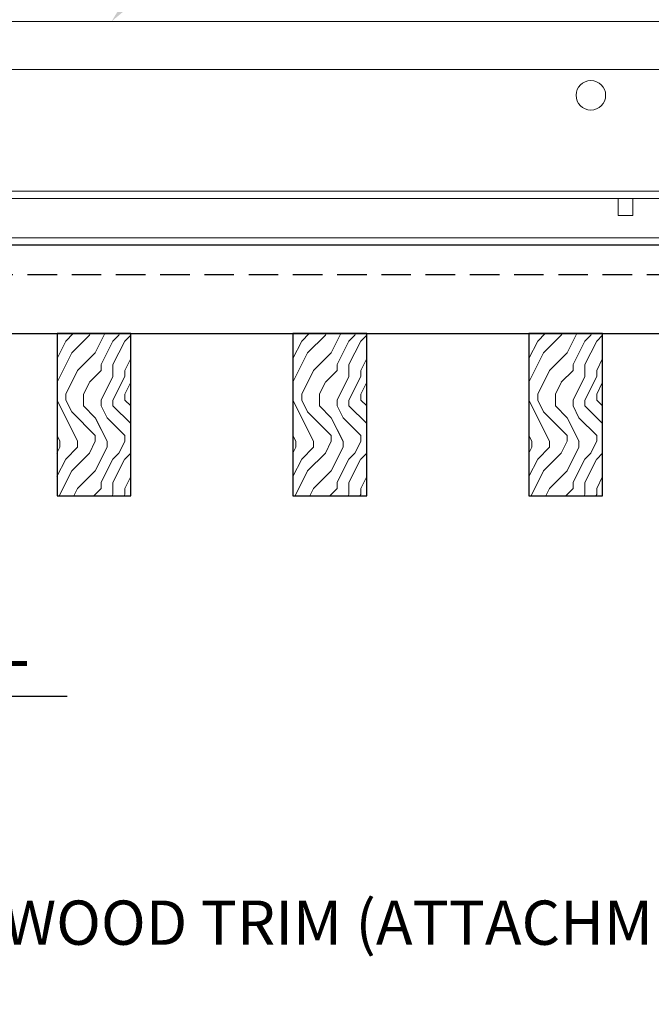
# Model space of a CAD drawing. Units: inches. Extents: x 0 to 3506, y 0 to 1152.
# Drawn here: x 1510 to 1515, y 426 to 434 of the extents above; entities that cross this region are included whole.
import ezdxf
from ezdxf import colors
from ezdxf.entities.mleader import LeaderData, LeaderLine
from ezdxf.enums import TextEntityAlignment as Align
from ezdxf.math import Vec2, Vec3

# ---------------------------------------------------------------- set-up
doc = ezdxf.new("R2010")
doc.units = ezdxf.units.IN
doc.header["$MEASUREMENT"] = 0
doc.header["$PDMODE"] = 3
doc.header["$PDSIZE"] = 0.15625
doc.linetypes.add('HIDDEN', pattern=[0.375, 0.25, -0.125])
doc.layers.get('0').update_dxf_attribs({"lineweight": 25})
for name, color, linetype, lineweight in [('Z-ANNO-DIMS', 1, 'Continuous', 25), ('Z-ANNO-NOTE', 7, 'Continuous', 35), ('Z-CLNG-TEES', 3, 'Continuous', 18), ('Z-CLNG-WOOD', 5, 'Continuous', 25), ('Z-CLNG-WOOD-PATT', 2, 'Continuous', 15)]:
    doc.layers.add(name, color=color, linetype=linetype, lineweight=lineweight)
doc.layers.add('Z-ANNO-NPLT', color=252, linetype='Continuous', lineweight=35, plot=False)
doc.styles.add('1-4', font='arial.ttf', dxfattribs={"height": 0.375})
doc.styles.get("Standard").update_dxf_attribs({"font": 'arial.ttf', "height": 0.09375})
doc.dimstyles.new('1-4', dxfattribs={"dimscale": 4, "dimtxt": 0.09375, "dimasz": 0.125, "dimexe": 0.09375, "dimexo": 0.0625, "dimgap": 0.0625, "dimtad": 1, "dimtoh": 1, "dimdec": 5, "dimzin": 3, "dimdsep": 46, "dimlunit": 5, "dimtxsty": '1-4', "dimblk": 'ARCHTICK', "dimcen": 0, "dimdle": 0.09375, "dimclrd": 256, "dimclre": 256, "dimclrt": 256, "dimadec": 1, "dimazin": 0, "dimtfac": 1, "dimtdec": 5, "dimtofl": 0, "dimtmove": 0, "dimatfit": 3, "dimfxl": 0, "dimfrac": 2, "dimtolj": 1, "dimtzin": 0, "dimlwd": -1, "dimlwe": -1, "dimarcsym": 0})

# ---------------------------------------------------------------- blocks, each defined once
blk = doc.blocks.new('_ARCHTICK')
at = {"color": 0, "linetype": 'ByBlock', "const_width": 0.15}
blk.add_lwpolyline([(-0.5, -0.5), (0.5, 0.5)], dxfattribs=at)
blk = doc.blocks.new('*D50')
at = {"layer": 'Defpoints', "color": 0, "transparency": 16777216}
for p in [(1505.7051, 430.1411), (1506.4567, 430.1411), (1506.4567, 428.4431)]:
    blk.add_point(p, dxfattribs=at)
at = {"layer": 'Z-ANNO-DIMS', "transparency": 16777216}
for p, q in [((1505.7051, 429.8911), (1505.7051, 428.0681)), ((1506.4567, 429.8911), (1506.4567, 428.0681)), ((1505.3301, 428.4431), (1506.4567, 428.4431)), ((1506.4567, 428.4431), (1510.5431, 428.4431))]:
    blk.add_line(p, q, dxfattribs=at)
at = {"layer": 'Z-ANNO-DIMS', "transparency": 16777216, "xscale": 0.5, "yscale": 0.5, "zscale": 0.5, "rotation": 180}
blk.add_blockref('_ARCHTICK', (1505.7051, 428.4431), dxfattribs=at)
at = {"layer": 'Z-ANNO-DIMS', "transparency": 16777216, "xscale": 0.5, "yscale": 0.5, "zscale": 0.5}
blk.add_blockref('_ARCHTICK', (1506.4567, 428.4431), dxfattribs=at)
at = {"layer": 'Z-ANNO-DIMS', "transparency": 16777216, "insert": (1508.7499, 428.8872), "char_height": 0.375, "attachment_point": 5, "style": '1-4'}
blk.add_mtext('\\A1;3/4" REVEAL', dxfattribs=at)

msp = doc.modelspace()

# ---------------------------------------------------------------- hatches: boundary and pattern name
at = {"layer": 'Z-CLNG-WOOD-PATT'}
h = msp.add_hatch(dxfattribs=at)
h.set_pattern_fill('ENDGRAIN', color=256, angle=90)
h.set_pattern_definition([(90, (1416.7805, -1200.3973), (-1, 1), [0.05, -0.95]), (90, (1416.6805, -1201.0973), (-1, 1), [0.1, -0.9]), (90, (1416.6305, -1200.4473), (-1, 1), [0.05, -0.95]), (90, (1416.5305, -1201.0473), (-1, 1), [0.05, -0.95]), (90, (1416.4805, -1200.4473), (-1, 1), [0.05, -0.95]), (90, (1416.4305, -1200.9973), (-1, 1), [0.05, -0.95]), (90, (1416.3805, -1200.4473), (-1, 1), [0.05, -0.95]), (90, (1416.2805, -1200.9973), (-1, 1), [0.05, -0.55, 0.05, -0.35]), (90, (1416.1805, -1200.9973), (-1, 1), [0.1, -0.5, 0.05, -0.35]), (90, (1416.0305, -1201.0473), (-1, 1), [0.05, -0.15, 0.05, -0.4, 0.05, -0.3]), (90, (1415.9305, -1201.0973), (-1, 1), [0.05, -0.2, 0.1, -0.65]), (90, (1415.8805, -1200.4473), (-1, 1), [0.05, -0.95]), (90, (1415.8305, -1201.0973), (-1, 1), [0.05, -0.25, 0.05, -0.65]), (135, (1416.78054, -1201.19734), (-1, -3e-17), [0.141421, -1.27279256]), (135, (1416.78054, -1200.34734), (-1, -3e-17), [0.2828427, -1.13137086]), (135, (1416.28054, -1200.34734), (-1, -3e-17), [0.07071, -1.34350356]), (135, (1416.18054, -1201.19734), (-1, -3e-17), [0.212132, -1.20208156]), (135, (1416.18054, -1200.34734), (-1, -3e-17), [0.3535534, -1.06066016]), (135, (1416.03054, -1200.34734), (-1, -3e-17), [0.212132, -1.20208156]), (45, (1415.93054, -1200.54734), (8e-17, 1), [0.07071, -1.34350356]), (45, (1416.73054, -1200.89734), (8e-17, 1), [0.141421, -1.27279256]), (45, (1416.33054, -1200.84734), (8e-17, 1), [0.141421, -1.27279256]), (45, (1416.53054, -1200.54734), (8e-17, 1), [0.141421, -1.27279256]), (45, (1416.13054, -1200.59734), (8e-17, 1), [0.141421, -1.27279256]), (45, (1416.03054, -1200.54734), (8e-17, 1), [0.212132, -1.20208156]), (45, (1416.63054, -1200.79734), (8e-17, 1), [0.212132, -1.20208156]), (45, (1416.58054, -1200.64734), (8e-17, 1), [0.212132, -1.20208156]), (45, (1416.23054, -1200.79734), (8e-17, 1), [0.212132, -1.20208156]), (45, (1416.18054, -1200.69734), (8e-17, 1), [0.212132, -1.20208156]), (116.56505, (1416.58054, -1201.14734), (-4e-10, 1), [0.1118034, -2.1242646]), (116.56505, (1416.63054, -1200.39734), (-4e-10, 1), [0.4472136, -1.7888544]), (116.56505, (1416.48054, -1200.39734), (-4e-10, 1), [0.4472136, -1.7888544]), (116.56505, (1416.38054, -1200.39734), (-4e-10, 1), [0.447214, -0.67, 0.22361, -0.89524398]), (116.56505, (1416.23054, -1200.29734), (-4e-10, 1), [0.1118034, -2.1242646]), (116.56505, (1415.88054, -1201.19734), (-4e-10, 1), [0.1118034, -2.1242646]), (116.56505, (1415.88054, -1200.39734), (-4e-10, 1), [0.2236068, -2.0124612]), (63.43495, (1416.78054, -1200.64734), (4e-10, 1), [0.2236068, -2.0124612]), (63.43495, (1416.53054, -1200.99734), (4e-10, 1), [0.2236068, -2.0124612]), (63.43495, (1416.68054, -1200.99734), (4e-10, 1), [0.1118034, -2.1242612]), (63.43495, (1416.43054, -1200.94734), (4e-10, 1), [0.3354102, -1.9006578]), (63.43495, (1416.43054, -1200.74734), (4e-10, 1), [0.2236068, -2.0124612]), (63.43495, (1416.38054, -1200.64734), (4e-10, 1), [0.2236068, -2.0124612]), (63.43495, (1416.28054, -1200.94734), (4e-10, 1), [0.1118034, -2.1242612]), (63.43495, (1416.18054, -1200.89734), (4e-10, 1), [0.1118034, -2.1242612]), (63.43495, (1415.98054, -1200.49734), (4e-10, 1), [0.1118034, -2.1242612]), (63.43495, (1416.33054, -1200.54734), (4e-10, 1), [0.1118034, -2.1242612]), (63.43495, (1416.03054, -1200.99734), (4e-10, 1), [0.3354102, -1.9006578]), (63.43495, (1415.93054, -1201.04734), (4e-10, 1), [0.2236068, -2.0124612]), (63.43495, (1416.23054, -1200.49734), (4e-10, 1), [0.1118, -1.0062, 0.1118, -1.00626798]), (63.43495, (1416.03054, -1200.79734), (4e-10, 1), [0.2236068, -2.0124612]), (63.43495, (1415.93054, -1200.74734), (4e-10, 1), [0.2236068, -2.0124612]), (63.43495, (1415.83054, -1201.04734), (4e-10, 1), [0.2236068, -2.0124612]), (63.43495, (1415.83054, -1200.74734), (4e-10, 1), [0.2236068, -2.0124612])])
h.paths.add_polyline_path([(1510.456676, 430.141059), (1511.081676, 430.141059), (1511.081676, 431.516059), (1510.456676, 431.516059)])
h = msp.add_hatch(dxfattribs=at)
h.set_pattern_fill('ENDGRAIN', color=256, angle=90)
h.set_pattern_definition([(90, (1418.7805, -1200.3973), (-1, 1), [0.05, -0.95]), (90, (1418.6805, -1201.0973), (-1, 1), [0.1, -0.9]), (90, (1418.6305, -1200.4473), (-1, 1), [0.05, -0.95]), (90, (1418.5305, -1201.0473), (-1, 1), [0.05, -0.95]), (90, (1418.4805, -1200.4473), (-1, 1), [0.05, -0.95]), (90, (1418.4305, -1200.9973), (-1, 1), [0.05, -0.95]), (90, (1418.3805, -1200.4473), (-1, 1), [0.05, -0.95]), (90, (1418.2805, -1200.9973), (-1, 1), [0.05, -0.55, 0.05, -0.35]), (90, (1418.1805, -1200.9973), (-1, 1), [0.1, -0.5, 0.05, -0.35]), (90, (1418.0305, -1201.0473), (-1, 1), [0.05, -0.15, 0.05, -0.4, 0.05, -0.3]), (90, (1417.9305, -1201.0973), (-1, 1), [0.05, -0.2, 0.1, -0.65]), (90, (1417.8805, -1200.4473), (-1, 1), [0.05, -0.95]), (90, (1417.8305, -1201.0973), (-1, 1), [0.05, -0.25, 0.05, -0.65]), (135, (1418.78054, -1201.19734), (-1, -3e-17), [0.141421, -1.27279256]), (135, (1418.78054, -1200.34734), (-1, -3e-17), [0.2828427, -1.13137086]), (135, (1418.28054, -1200.34734), (-1, -3e-17), [0.07071, -1.34350356]), (135, (1418.18054, -1201.19734), (-1, -3e-17), [0.212132, -1.20208156]), (135, (1418.18054, -1200.34734), (-1, -3e-17), [0.3535534, -1.06066016]), (135, (1418.03054, -1200.34734), (-1, -3e-17), [0.212132, -1.20208156]), (45, (1417.93054, -1200.54734), (8e-17, 1), [0.07071, -1.34350356]), (45, (1418.73054, -1200.89734), (8e-17, 1), [0.141421, -1.27279256]), (45, (1418.33054, -1200.84734), (8e-17, 1), [0.141421, -1.27279256]), (45, (1418.53054, -1200.54734), (8e-17, 1), [0.141421, -1.27279256]), (45, (1418.13054, -1200.59734), (8e-17, 1), [0.141421, -1.27279256]), (45, (1418.03054, -1200.54734), (8e-17, 1), [0.212132, -1.20208156]), (45, (1418.63054, -1200.79734), (8e-17, 1), [0.212132, -1.20208156]), (45, (1418.58054, -1200.64734), (8e-17, 1), [0.212132, -1.20208156]), (45, (1418.23054, -1200.79734), (8e-17, 1), [0.212132, -1.20208156]), (45, (1418.18054, -1200.69734), (8e-17, 1), [0.212132, -1.20208156]), (116.56505, (1418.58054, -1201.14734), (-4e-10, 1), [0.1118034, -2.1242646]), (116.56505, (1418.63054, -1200.39734), (-4e-10, 1), [0.4472136, -1.7888544]), (116.56505, (1418.48054, -1200.39734), (-4e-10, 1), [0.4472136, -1.7888544]), (116.56505, (1418.38054, -1200.39734), (-4e-10, 1), [0.447214, -0.67, 0.22361, -0.89524398]), (116.56505, (1418.23054, -1200.29734), (-4e-10, 1), [0.1118034, -2.1242646]), (116.56505, (1417.88054, -1201.19734), (-4e-10, 1), [0.1118034, -2.1242646]), (116.56505, (1417.88054, -1200.39734), (-4e-10, 1), [0.2236068, -2.0124612]), (63.43495, (1418.78054, -1200.64734), (4e-10, 1), [0.2236068, -2.0124612]), (63.43495, (1418.53054, -1200.99734), (4e-10, 1), [0.2236068, -2.0124612]), (63.43495, (1418.68054, -1200.99734), (4e-10, 1), [0.1118034, -2.1242612]), (63.43495, (1418.43054, -1200.94734), (4e-10, 1), [0.3354102, -1.9006578]), (63.43495, (1418.43054, -1200.74734), (4e-10, 1), [0.2236068, -2.0124612]), (63.43495, (1418.38054, -1200.64734), (4e-10, 1), [0.2236068, -2.0124612]), (63.43495, (1418.28054, -1200.94734), (4e-10, 1), [0.1118034, -2.1242612]), (63.43495, (1418.18054, -1200.89734), (4e-10, 1), [0.1118034, -2.1242612]), (63.43495, (1417.98054, -1200.49734), (4e-10, 1), [0.1118034, -2.1242612]), (63.43495, (1418.33054, -1200.54734), (4e-10, 1), [0.1118034, -2.1242612]), (63.43495, (1418.03054, -1200.99734), (4e-10, 1), [0.3354102, -1.9006578]), (63.43495, (1417.93054, -1201.04734), (4e-10, 1), [0.2236068, -2.0124612]), (63.43495, (1418.23054, -1200.49734), (4e-10, 1), [0.1118, -1.0062, 0.1118, -1.00626798]), (63.43495, (1418.03054, -1200.79734), (4e-10, 1), [0.2236068, -2.0124612]), (63.43495, (1417.93054, -1200.74734), (4e-10, 1), [0.2236068, -2.0124612]), (63.43495, (1417.83054, -1201.04734), (4e-10, 1), [0.2236068, -2.0124612]), (63.43495, (1417.83054, -1200.74734), (4e-10, 1), [0.2236068, -2.0124612])])
h.paths.add_polyline_path([(1512.456676, 430.141059), (1513.081676, 430.141059), (1513.081676, 431.516059), (1512.456676, 431.516059)])
h = msp.add_hatch(dxfattribs=at)
h.set_pattern_fill('ENDGRAIN', color=256, angle=90)
h.set_pattern_definition([(90, (1420.7805, -1200.3973), (-1, 1), [0.05, -0.95]), (90, (1420.6805, -1201.0973), (-1, 1), [0.1, -0.9]), (90, (1420.6305, -1200.4473), (-1, 1), [0.05, -0.95]), (90, (1420.5305, -1201.0473), (-1, 1), [0.05, -0.95]), (90, (1420.4805, -1200.4473), (-1, 1), [0.05, -0.95]), (90, (1420.4305, -1200.9973), (-1, 1), [0.05, -0.95]), (90, (1420.3805, -1200.4473), (-1, 1), [0.05, -0.95]), (90, (1420.2805, -1200.9973), (-1, 1), [0.05, -0.55, 0.05, -0.35]), (90, (1420.1805, -1200.9973), (-1, 1), [0.1, -0.5, 0.05, -0.35]), (90, (1420.0305, -1201.0473), (-1, 1), [0.05, -0.15, 0.05, -0.4, 0.05, -0.3]), (90, (1419.9305, -1201.0973), (-1, 1), [0.05, -0.2, 0.1, -0.65]), (90, (1419.8805, -1200.4473), (-1, 1), [0.05, -0.95]), (90, (1419.8305, -1201.0973), (-1, 1), [0.05, -0.25, 0.05, -0.65]), (135, (1420.78054, -1201.19734), (-1, -3e-17), [0.141421, -1.27279256]), (135, (1420.78054, -1200.34734), (-1, -3e-17), [0.2828427, -1.13137086]), (135, (1420.28054, -1200.34734), (-1, -3e-17), [0.07071, -1.34350356]), (135, (1420.18054, -1201.19734), (-1, -3e-17), [0.212132, -1.20208156]), (135, (1420.18054, -1200.34734), (-1, -3e-17), [0.3535534, -1.06066016]), (135, (1420.03054, -1200.34734), (-1, -3e-17), [0.212132, -1.20208156]), (45, (1419.93054, -1200.54734), (8e-17, 1), [0.07071, -1.34350356]), (45, (1420.73054, -1200.89734), (8e-17, 1), [0.141421, -1.27279256]), (45, (1420.33054, -1200.84734), (8e-17, 1), [0.141421, -1.27279256]), (45, (1420.53054, -1200.54734), (8e-17, 1), [0.141421, -1.27279256]), (45, (1420.13054, -1200.59734), (8e-17, 1), [0.141421, -1.27279256]), (45, (1420.03054, -1200.54734), (8e-17, 1), [0.212132, -1.20208156]), (45, (1420.63054, -1200.79734), (8e-17, 1), [0.212132, -1.20208156]), (45, (1420.58054, -1200.64734), (8e-17, 1), [0.212132, -1.20208156]), (45, (1420.23054, -1200.79734), (8e-17, 1), [0.212132, -1.20208156]), (45, (1420.18054, -1200.69734), (8e-17, 1), [0.212132, -1.20208156]), (116.56505, (1420.58054, -1201.14734), (-4e-10, 1), [0.1118034, -2.1242646]), (116.56505, (1420.63054, -1200.39734), (-4e-10, 1), [0.4472136, -1.7888544]), (116.56505, (1420.48054, -1200.39734), (-4e-10, 1), [0.4472136, -1.7888544]), (116.56505, (1420.38054, -1200.39734), (-4e-10, 1), [0.447214, -0.67, 0.22361, -0.89524398]), (116.56505, (1420.23054, -1200.29734), (-4e-10, 1), [0.1118034, -2.1242646]), (116.56505, (1419.88054, -1201.19734), (-4e-10, 1), [0.1118034, -2.1242646]), (116.56505, (1419.88054, -1200.39734), (-4e-10, 1), [0.2236068, -2.0124612]), (63.43495, (1420.78054, -1200.64734), (4e-10, 1), [0.2236068, -2.0124612]), (63.43495, (1420.53054, -1200.99734), (4e-10, 1), [0.2236068, -2.0124612]), (63.43495, (1420.68054, -1200.99734), (4e-10, 1), [0.1118034, -2.1242612]), (63.43495, (1420.43054, -1200.94734), (4e-10, 1), [0.3354102, -1.9006578]), (63.43495, (1420.43054, -1200.74734), (4e-10, 1), [0.2236068, -2.0124612]), (63.43495, (1420.38054, -1200.64734), (4e-10, 1), [0.2236068, -2.0124612]), (63.43495, (1420.28054, -1200.94734), (4e-10, 1), [0.1118034, -2.1242612]), (63.43495, (1420.18054, -1200.89734), (4e-10, 1), [0.1118034, -2.1242612]), (63.43495, (1419.98054, -1200.49734), (4e-10, 1), [0.1118034, -2.1242612]), (63.43495, (1420.33054, -1200.54734), (4e-10, 1), [0.1118034, -2.1242612]), (63.43495, (1420.03054, -1200.99734), (4e-10, 1), [0.3354102, -1.9006578]), (63.43495, (1419.93054, -1201.04734), (4e-10, 1), [0.2236068, -2.0124612]), (63.43495, (1420.23054, -1200.49734), (4e-10, 1), [0.1118, -1.0062, 0.1118, -1.00626798]), (63.43495, (1420.03054, -1200.79734), (4e-10, 1), [0.2236068, -2.0124612]), (63.43495, (1419.93054, -1200.74734), (4e-10, 1), [0.2236068, -2.0124612]), (63.43495, (1419.83054, -1201.04734), (4e-10, 1), [0.2236068, -2.0124612]), (63.43495, (1419.83054, -1200.74734), (4e-10, 1), [0.2236068, -2.0124612])])
h.paths.add_polyline_path([(1514.456676, 430.141059), (1515.081676, 430.141059), (1515.081676, 431.516059), (1514.456676, 431.516059)])

# ---------------------------------------------------------------- linework, layer by layer
at = {"layer": 'Z-CLNG-TEES'}
for p, q in [((1506.876782, 433.755379), (1529.233098, 433.755379)), ((1507.811798, 432.724129), (1528.144176, 432.724129)), ((1507.811798, 432.661629), (1528.144176, 432.661629)), ((1508.030548, 432.328629), (1516.517637, 432.328629)), ((1508.030548, 432.266129), (1516.517637, 432.266129))]:
    msp.add_line(p, q, dxfattribs=at)
msp.add_lwpolyline([(1515.212233, 432.661629), (1515.212233, 432.516129), (1515.337233, 432.516129), (1515.337233, 432.661629)], dxfattribs=at)
msp.add_circle((1514.98225, 433.536629), 0.125, dxfattribs=at)
at = {"layer": 'Z-CLNG-WOOD', "linetype": 'HIDDEN'}
msp.add_line((1506.456676, 432.016129), (1529.269176, 432.016129), dxfattribs=at)
at = {"layer": 'Z-CLNG-WOOD'}
msp.add_lwpolyline([(1506.456676, 431.516129), (1529.269176, 431.516129), (1529.269176, 432.266129), (1506.456676, 432.266129)], close=True, dxfattribs=at)

# ---------------------------------------------------------------- texts
at = {"layer": 'Z-ANNO-NPLT'}
msp.add_text('5/8" THICK MEMBERS', height=132, rotation=32.8258798, dxfattribs=at).set_placement((11.245932, 123.307211), align=Align.TOP_LEFT)

# ---------------------------------------------------------------- leaders
at = {"layer": 'Z-ANNO-NOTE'}
ml = msp.add_multileader_mtext('Standard', dxfattribs=at)
ml.set_content('9WOOD SAFETY CLIP (FACTORY ATACHED) ', color=256, style='1-4')
ml.set_leader_properties()
ml.build(insert=Vec2(0, 0))
ml.multileader.update_dxf_attribs({"leader_type": 2, "text_right_attachment_type": 3, "dogleg_length": 0.36, "arrow_head_size": 0.375, "scale": 4})
ctx = ml.context
ctx.base_point, ctx.scale, ctx.char_height, ctx.arrow_head_size, ctx.landing_gap_size, ctx.plane_origin = Vec3(1522.657556, 426.864473), 4, 0.375, 0.375, 0.36, Vec3(1522.916994, 423.061502)
ctx.right_attachment, ctx.text_align_type = 3, 2
notes = []
notes.append((ctx, [(0, (1, 1, 0), (1530.26759, 426.226172), (-1, 0), 1.44, [(0, [(1529.632176, 432.637629), (1530.386122, 426.470368)], 0, [])])]))
ctx.mtext.insert, ctx.mtext.width, ctx.mtext.alignment, ctx.mtext.flow_direction = Vec3(1528.46759, 427.107098), 6.06272067, 3, 5
ml = msp.add_multileader_mtext('Standard', dxfattribs=at)
ml.set_content('9WOOD MATCHING WOOD TRIM (ATTACHMENT HARDWARE AND INSTALLATION BY SUBCONTRACTOR)', color=256, style='1-4')
ml.set_leader_properties()
ml.build(insert=Vec2(0, 0))
ml.multileader.update_dxf_attribs({"leader_type": 2, "text_right_attachment_type": 3, "dogleg_length": 0.36, "arrow_head_size": 0.375, "scale": 4})
ctx = ml.context
ctx.base_point, ctx.scale, ctx.char_height, ctx.arrow_head_size, ctx.landing_gap_size, ctx.plane_origin = Vec3(1504.963136, 426.46813), 4, 0.375, 0.375, 0.36, Vec3(1506.990975, 426.872973)
ctx.right_attachment = 3
notes.append((ctx, [(0, (1, 1, 0), (1503.523136, 426.46813), (1, 0), 1.44, [(0, [(1505.342597, 432.200641), (1503.903216, 429.423654)], 0, [])])]))
ctx.mtext.insert, ctx.mtext.width, ctx.mtext.flow_direction = Vec3(1505.323136, 426.710754), 10.0079958, 5
for ctx, leaders in notes:
    for number, flags, end, landing, length, lines in leaders:
        leader = LeaderData()
        leader.index, (leader.has_last_leader_line, leader.has_dogleg_vector, leader.attachment_direction) = number, flags
        leader.last_leader_point, leader.dogleg_vector, leader.dogleg_length = Vec3(end), Vec3(landing), length
        for number, points, colour, breaks in lines:
            line = LeaderLine()
            line.index, line.vertices, line.color, line.breaks = number, Vec3.list(points), colors.encode_raw_color(colour), breaks
            leader.lines.append(line)
        ctx.leaders.append(leader)

# ---------------------------------------------------------------- next in the draw order: leaders
ml = msp.add_multileader_mtext('Standard', dxfattribs=at)
ml.set_content('SUPPLEMENTAL 15/16" HD T-BAR MAINRUNNER (BY SUBCONTRACTOR)', color=256)
ml.set_leader_properties()
ml.build(insert=Vec2(0, 0))
ml.multileader.update_dxf_attribs({"leader_type": 2, "text_right_attachment_type": 3, "dogleg_length": 0.36, "arrow_head_size": 0.375, "scale": 4})
ctx = ml.context
ctx.base_point, ctx.scale, ctx.char_height, ctx.arrow_head_size, ctx.landing_gap_size, ctx.plane_origin = Vec3(1510.315319, 443.899985), 4, 0.375, 0.375, 0.36, Vec3(1508.960412, 443.413315)
ctx.right_attachment = 3
notes = []
notes.append((ctx, [(0, (1, 1, 0), (1508.875319, 443.899985), (1, 0), 1.44, [(0, [(1506.35725, 434.161629), (1509.454709, 441.555447)], 0, [])])]))
ctx.mtext.insert, ctx.mtext.width, ctx.mtext.flow_direction = Vec3(1510.675319, 444.142609), 6.76658491, 5
ctx.mtext.has_bg_fill, ctx.mtext.bg_color, ctx.mtext.bg_scale_factor, ctx.mtext.bg_transparency, ctx.mtext.use_window_bg_color = 1, -1023410167, 1.5, 0, 1
ml = msp.add_multileader_mtext('Standard', dxfattribs=at)
ml.set_content('9WOOD SINGLE STEP CLIP (FACTORY ATTACHED)', color=256, style='1-4')
ml.set_leader_properties()
ml.build(insert=Vec2(0, 0))
ml.multileader.update_dxf_attribs({"leader_type": 2, "text_right_attachment_type": 3, "dogleg_length": 0.36, "arrow_head_size": 0.375, "scale": 4})
ctx = ml.context
ctx.base_point, ctx.scale, ctx.char_height, ctx.arrow_head_size, ctx.landing_gap_size, ctx.plane_origin = Vec3(1520.329672, 428.501343), 4, 0.375, 0.375, 0.36, Vec3(1532.304289, 431.738726)
ctx.right_attachment, ctx.text_align_type = 3, 2
notes.append((ctx, [(0, (1, 1, 0), (1529.315388, 427.863041), (-1, 0), 1.44, [(0, [(1528.706676, 432.724129), (1529.243479, 428.128958)], 0, [])])]))
ctx.mtext.insert, ctx.mtext.width, ctx.mtext.alignment, ctx.mtext.flow_direction = Vec3(1527.515388, 428.743967), 6.86854541, 3, 5
ctx.mtext.has_bg_fill, ctx.mtext.bg_color, ctx.mtext.bg_scale_factor, ctx.mtext.bg_transparency, ctx.mtext.use_window_bg_color = 1, -1023410167, 1.5, 0, 1
for ctx, leaders in notes:
    for number, flags, end, landing, length, lines in leaders:
        leader = LeaderData()
        leader.index, (leader.has_last_leader_line, leader.has_dogleg_vector, leader.attachment_direction) = number, flags
        leader.last_leader_point, leader.dogleg_vector, leader.dogleg_length = Vec3(end), Vec3(landing), length
        for number, points, colour, breaks in lines:
            line = LeaderLine()
            line.index, line.vertices, line.color, line.breaks = number, Vec3.list(points), colors.encode_raw_color(colour), breaks
            leader.lines.append(line)
        ctx.leaders.append(leader)

# ---------------------------------------------------------------- next in the draw order: linework, layer by layer
at = {"layer": 'Z-CLNG-TEES'}
msp.add_line((1507.23225, 434.161629), (1528.877629, 434.161629), dxfattribs=at)
at = {"layer": 'Z-CLNG-WOOD'}
for points in [[(1510.456676, 430.141059), (1511.081676, 430.141059), (1511.081676, 431.516059), (1510.456676, 431.516059)], [(1512.456676, 430.141059), (1513.081676, 430.141059), (1513.081676, 431.516059), (1512.456676, 431.516059)], [(1514.456676, 430.141059), (1515.081676, 430.141059), (1515.081676, 431.516059), (1514.456676, 431.516059)]]:
    msp.add_lwpolyline(points, close=True, dxfattribs=at)

# ---------------------------------------------------------------- next in the draw order: dimensions: what is measured, and where the dimension line sits
at = {"layer": 'Z-ANNO-DIMS'}
dim = msp.add_linear_dim(base=(1506.456676, 428.44315), p1=(1505.705137, 430.141132), p2=(1506.456676, 430.141059), text='<> REVEAL', dimstyle='1-4', override={"dimpost": '"'}, dxfattribs=at)
dim.commit()
dim.dimension.update_dxf_attribs({"geometry": '*D50', "text_midpoint": (1508.749906, 428.887173)})

# ---------------------------------------------------------------- next in the draw order: leaders
at = {"layer": 'Z-ANNO-NOTE'}
ml = msp.add_multileader_mtext('Standard', dxfattribs=at)
ml.set_content('15/16" T-BAR CROSSTEE (BY SUBCONTRACTOR)', color=256)
ml.set_leader_properties()
ml.build(insert=Vec2(0, 0))
ml.multileader.update_dxf_attribs({"leader_type": 2, "text_right_attachment_type": 3, "dogleg_length": 0.36, "arrow_head_size": 0.375, "scale": 4})
ctx = ml.context
ctx.base_point, ctx.scale, ctx.char_height, ctx.arrow_head_size, ctx.landing_gap_size, ctx.plane_origin = Vec3(1514.713725, 439.371612), 4, 0.375, 0.375, 0.36, Vec3(1510.918351, 440.724883)
ctx.right_attachment = 3
notes = []
notes.append((ctx, [(0, (1, 1, 0), (1513.273725, 439.371612), (1, 0), 1.44, [(0, [(1510.918351, 434.161629), (1513.29909, 436.921206)], 0, [])])]))
ctx.mtext.insert, ctx.mtext.width, ctx.mtext.flow_direction = Vec3(1515.073725, 439.614237), 6.2106927, 5
ctx.mtext.has_bg_fill, ctx.mtext.bg_color, ctx.mtext.bg_scale_factor, ctx.mtext.bg_transparency, ctx.mtext.use_window_bg_color = 1, -1023410167, 1.5, 0, 1
for ctx, leaders in notes:
    for number, flags, end, landing, length, lines in leaders:
        leader = LeaderData()
        leader.index, (leader.has_last_leader_line, leader.has_dogleg_vector, leader.attachment_direction) = number, flags
        leader.last_leader_point, leader.dogleg_vector, leader.dogleg_length = Vec3(end), Vec3(landing), length
        for number, points, colour, breaks in lines:
            line = LeaderLine()
            line.index, line.vertices, line.color, line.breaks = number, Vec3.list(points), colors.encode_raw_color(colour), breaks
            leader.lines.append(line)
        ctx.leaders.append(leader)

# ---------------------------------------------------------------- next in the draw order: leaders
ml = msp.add_multileader_mtext('Standard', dxfattribs=at)
ml.set_content('LIFT & LOCK DOUBLE STEP CLIP (FACTORY ATTACHED)', color=256)
ml.set_leader_properties()
ml.build(insert=Vec2(0, 0))
ml.multileader.update_dxf_attribs({"leader_type": 2, "text_right_attachment_type": 3, "dogleg_length": 0.36, "arrow_head_size": 0.375, "scale": 4})
ctx = ml.context
ctx.base_point, ctx.scale, ctx.char_height, ctx.arrow_head_size, ctx.landing_gap_size, ctx.plane_origin = Vec3(1512.717289, 441.448722), 4, 0.375, 0.375, 0.36, Vec3(1511.362382, 440.962052)
ctx.right_attachment = 3
notes = []
notes.append((ctx, [(0, (1, 1, 0), (1511.277289, 441.448722), (1, 0), 1.44, [(0, [(1507.811798, 432.766129), (1511.997589, 440.237558)], 0, [])])]))
ctx.mtext.insert, ctx.mtext.width, ctx.mtext.flow_direction = Vec3(1513.077289, 441.691346), 7.31240003, 5
ctx.mtext.has_bg_fill, ctx.mtext.bg_color, ctx.mtext.bg_scale_factor, ctx.mtext.bg_transparency, ctx.mtext.use_window_bg_color = 1, -1023410167, 1.5, 0, 1
for ctx, leaders in notes:
    for number, flags, end, landing, length, lines in leaders:
        leader = LeaderData()
        leader.index, (leader.has_last_leader_line, leader.has_dogleg_vector, leader.attachment_direction) = number, flags
        leader.last_leader_point, leader.dogleg_vector, leader.dogleg_length = Vec3(end), Vec3(landing), length
        for number, points, colour, breaks in lines:
            line = LeaderLine()
            line.index, line.vertices, line.color, line.breaks = number, Vec3.list(points), colors.encode_raw_color(colour), breaks
            leader.lines.append(line)
        ctx.leaders.append(leader)

doc.saveas('drawing.dxf')
